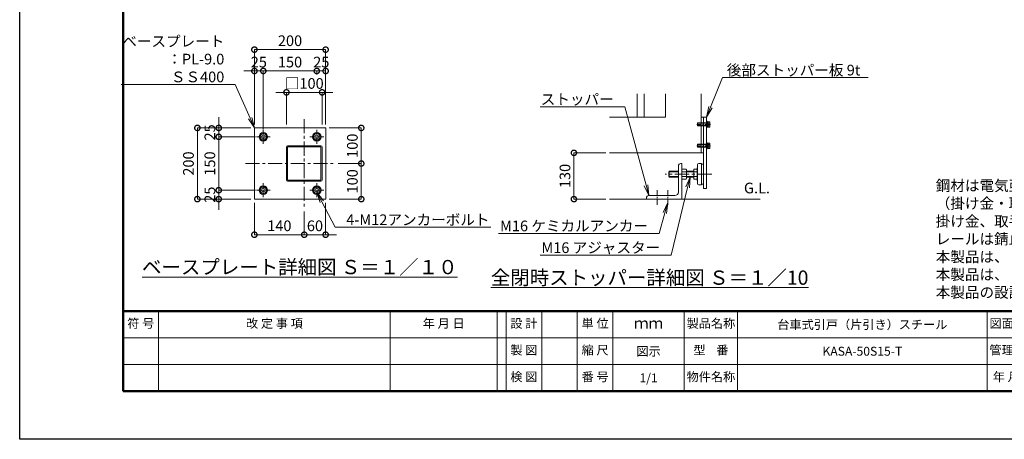
# Model space of a CAD drawing. Extents: x -1195 to 15695, y -596 to 11284.
# Drawn here: x -1195 to 9859, y -596 to 4121 of the extents above; entities that cross this region are included whole.
import ezdxf
from ezdxf import colors
from ezdxf.entities.mleader import LeaderData, LeaderLine
from ezdxf.enums import TextEntityAlignment as Align
from ezdxf.math import Vec2, Vec3

# ---------------------------------------------------------------- set-up
doc = ezdxf.new("R2010")
doc.units = 0
doc.header["$MEASUREMENT"] = 0
doc.header["$PDMODE"] = 1
doc.linetypes.add('CENTER', pattern=[50.8, 31.75, -6.35, 6.35, -6.35])
doc.layers.get('0').update_dxf_attribs({"linetype": 'CONTINUOUS'})
doc.layers.get('DefPoints').update_dxf_attribs({"linetype": 'CONTINUOUS'})
for name, color, linetype, lineweight in [('FRAM3', 1, 'CONTINUOUS', 50), ('ボルト・ナット', 8, 'CONTINUOUS', 9), ('基準線', 6, 'CENTER', 18), ('外形線', 7, 'CONTINUOUS', 18), ('寸法線', 3, 'CONTINUOUS', 18), ('文字', 4, 'CONTINUOUS', 18), ('文字引出', 4, 'CONTINUOUS', 18), ('細線', 8, 'CONTINUOUS', 5)]:
    doc.layers.add(name, color=color, linetype=linetype, lineweight=lineweight)
doc.layers.add('文字注記', color=4, linetype='CONTINUOUS')
doc.styles.get("Standard").update_dxf_attribs({"font": 'TXT.SHX', "bigfont": 'bigfont.shx'})
doc.dimstyles.new('40 -10 ベース', dxfattribs={"dimscale": 40, "dimtxt": 3, "dimasz": 3, "dimexe": 0, "dimexo": 1, "dimgap": 1, "dimtad": 3, "dimdec": 1, "dimlfac": 0.25, "dimdsep": 46, "dimtxsty": 'Standard', "dimblk": 'DOTSMALL', "dimcen": 0, "dimclrd": 256, "dimclre": 256, "dimclrt": 7, "dimadec": 3, "dimazin": 2, "dimtfac": 1, "dimtdec": 1, "dimtix": 1, "dimtmove": 2, "dimatfit": 2, "dimldrblk": 'OPEN', "dimfxl": 0, "dimtolj": 1, "dimlwd": -1, "dimlwe": -1, "dimarcsym": 0})

# ---------------------------------------------------------------- blocks, each defined once
blk = doc.blocks.new('_DotSmall')
at = {"layer": '寸法線', "color": 0, "const_width": 0.5}
blk.add_lwpolyline([(-0.0625, 0, 1), (0.0625, 0, 1)], format="xyb", close=True, dxfattribs=at)
blk = doc.blocks.new('*D49')
at = {"layer": 'DefPoints', "color": 0}
for p in [(1040, 2804), (1492, 2804), (1492, 2204)]:
    blk.add_point(p, dxfattribs=at)
at = {"layer": '寸法線'}
for p, q in [((1452, 2804), (1040, 2804)), ((1040, 2204), (1040, 2804)), ((1452, 2204), (1040, 2204))]:
    blk.add_line(p, q, dxfattribs=at)
at = {"layer": '寸法線', "xscale": 120, "yscale": 120, "zscale": 120}
for p, rotation in [((1040, 2804), 90), ((1040, 2204), 270)]:
    blk.add_blockref('_DotSmall', p, dxfattribs=dict(at, rotation=rotation))
at = {"layer": '寸法線', "color": 7, "insert": (940, 2504), "char_height": 120, "attachment_point": 5, "rotation": 90}
blk.add_mtext('\\A1;150', dxfattribs=at)
blk = doc.blocks.new('_OPEN')
at = {"color": 0, "linetype": 'ByBlock'}
for p, q in [((-1, 0.167), (0, 0)), ((0, 0), (-1, -0.167)), ((0, 0), (-1, 0))]:
    blk.add_line(p, q, dxfattribs=at)
blk = doc.blocks.new('*D50')
at = {"layer": 'DefPoints', "color": 0}
for p in [(1040, 2904), (1440, 2904), (1452, 2804)]:
    blk.add_point(p, dxfattribs=at)
at = {"layer": '寸法線'}
for p, q in [((1040, 2904), (1040, 3024)), ((1400, 2904), (1040, 2904)), ((1040, 2804), (1040, 2904)), ((1412, 2804), (1040, 2804)), ((1040, 2804), (1040, 2684))]:
    blk.add_line(p, q, dxfattribs=at)
at = {"layer": '寸法線', "xscale": 120, "yscale": 120, "zscale": 120}
for p, rotation in [((1040, 2904), 270), ((1040, 2804), 90)]:
    blk.add_blockref('_DotSmall', p, dxfattribs=dict(at, rotation=rotation))
at = {"layer": '寸法線', "color": 7, "insert": (940, 2854), "char_height": 120, "attachment_point": 5, "rotation": 90}
blk.add_mtext('\\A1;25', dxfattribs=at)
blk = doc.blocks.new('*D51')
at = {"layer": 'DefPoints', "color": 0}
for p in [(1040, 2104), (1440, 2104), (1452, 2204)]:
    blk.add_point(p, dxfattribs=at)
at = {"layer": '寸法線'}
for p, q in [((1040, 2204), (1040, 2324)), ((1412, 2204), (1040, 2204)), ((1040, 2204), (1040, 2104)), ((1400, 2104), (1040, 2104)), ((1040, 2104), (1040, 1984))]:
    blk.add_line(p, q, dxfattribs=at)
at = {"layer": '寸法線', "xscale": 120, "yscale": 120, "zscale": 120}
for p, rotation in [((1040, 2204), 270), ((1040, 2104), 90)]:
    blk.add_blockref('_DotSmall', p, dxfattribs=dict(at, rotation=rotation))
at = {"layer": '寸法線', "color": 7, "insert": (940, 2154), "char_height": 120, "attachment_point": 5, "rotation": 90}
blk.add_mtext('\\A1;25', dxfattribs=at)
blk = doc.blocks.new('*D52')
at = {"layer": 'DefPoints', "color": 0}
for p in [(2200, 3304), (1800, 2904), (2200, 2904)]:
    blk.add_point(p, dxfattribs=at)
at = {"layer": '寸法線'}
for p, q in [((1800, 3304), (1680, 3304)), ((1800, 2944), (1800, 3304)), ((1800, 3304), (2200, 3304)), ((2200, 2944), (2200, 3304)), ((2200, 3304), (2320, 3304))]:
    blk.add_line(p, q, dxfattribs=at)
at = {"layer": '寸法線', "xscale": 120, "yscale": 120, "zscale": 120}
blk.add_blockref('_DotSmall', (1800, 3304), dxfattribs=at)
at = {"layer": '寸法線', "xscale": 120, "yscale": 120, "zscale": 120, "rotation": 180}
blk.add_blockref('_DotSmall', (2200, 3304), dxfattribs=at)
at = {"layer": '寸法線', "color": 7, "insert": (2000, 3404), "char_height": 120, "attachment_point": 5}
blk.add_mtext('\\A1;□100', dxfattribs=at)
blk = doc.blocks.new('*D53')
at = {"layer": 'DefPoints', "color": 0}
for p in [(2240, 3544), (2140, 3464), (2240, 2904)]:
    blk.add_point(p, dxfattribs=at)
at = {"layer": '寸法線'}
for p, q in [((2140, 3504), (2140, 3544)), ((2140, 3544), (2240, 3544)), ((2240, 2944), (2240, 3544))]:
    blk.add_line(p, q, dxfattribs=at)
at = {"layer": '寸法線', "xscale": 120, "yscale": 120, "zscale": 120, "rotation": 180}
blk.add_blockref('_DotSmall', (2140, 3544), dxfattribs=at)
at = {"layer": '寸法線', "xscale": 120, "yscale": 120, "zscale": 120}
blk.add_blockref('_DotSmall', (2240, 3544), dxfattribs=at)
at = {"layer": '寸法線', "color": 7, "insert": (2191, 3644), "char_height": 120, "attachment_point": 5}
blk.add_mtext('\\A1;25', dxfattribs=at)
blk = doc.blocks.new('*D54')
at = {"layer": 'DefPoints', "color": 0}
for p in [(2340, 2504), (2640, 2504), (2240, 2104)]:
    blk.add_point(p, dxfattribs=at)
at = {"layer": '寸法線'}
for p, q in [((2380, 2504), (2640, 2504)), ((2640, 2104), (2640, 2504)), ((2280, 2104), (2640, 2104))]:
    blk.add_line(p, q, dxfattribs=at)
at = {"layer": '寸法線', "xscale": 120, "yscale": 120, "zscale": 120}
for p, rotation in [((2640, 2504), 90), ((2640, 2104), 270)]:
    blk.add_blockref('_DotSmall', p, dxfattribs=dict(at, rotation=rotation))
at = {"layer": '寸法線', "color": 7, "insert": (2540, 2304), "char_height": 120, "attachment_point": 5, "rotation": 90}
blk.add_mtext('\\A1;100', dxfattribs=at)
blk = doc.blocks.new('*D55')
at = {"layer": 'DefPoints', "color": 0}
for p in [(2240, 2904), (2640, 2904), (2340, 2504)]:
    blk.add_point(p, dxfattribs=at)
at = {"layer": '寸法線'}
for p, q in [((2280, 2904), (2640, 2904)), ((2640, 2504), (2640, 2904)), ((2380, 2504), (2640, 2504))]:
    blk.add_line(p, q, dxfattribs=at)
at = {"layer": '寸法線', "xscale": 120, "yscale": 120, "zscale": 120}
for p, rotation in [((2640, 2904), 90), ((2640, 2504), 270)]:
    blk.add_blockref('_DotSmall', p, dxfattribs=dict(at, rotation=rotation))
at = {"layer": '寸法線', "color": 7, "insert": (2540, 2704), "char_height": 120, "attachment_point": 5, "rotation": 90}
blk.add_mtext('\\A1;100', dxfattribs=at)
blk = doc.blocks.new('*D56')
at = {"layer": 'DefPoints', "color": 0}
for p in [(2240, 2104), (2000, 2004), (2240, 1704)]:
    blk.add_point(p, dxfattribs=at)
at = {"layer": '寸法線'}
for p, q in [((2240, 2064), (2240, 1704)), ((2000, 1964), (2000, 1704)), ((2000, 1704), (1880, 1704)), ((2000, 1704), (2240, 1704)), ((2240, 1704), (2360, 1704))]:
    blk.add_line(p, q, dxfattribs=at)
at = {"layer": '寸法線', "xscale": 120, "yscale": 120, "zscale": 120}
blk.add_blockref('_DotSmall', (2000, 1704), dxfattribs=at)
at = {"layer": '寸法線', "xscale": 120, "yscale": 120, "zscale": 120, "rotation": 180}
blk.add_blockref('_DotSmall', (2240, 1704), dxfattribs=at)
at = {"layer": '寸法線', "color": 7, "insert": (2120, 1804), "char_height": 120, "attachment_point": 5}
blk.add_mtext('\\A1;60', dxfattribs=at)
blk = doc.blocks.new('*D57')
at = {"layer": 'DefPoints', "color": 0}
for p in [(1440, 2104), (2000, 2004), (2000, 1704)]:
    blk.add_point(p, dxfattribs=at)
at = {"layer": '寸法線'}
for p, q in [((1440, 2064), (1440, 1704)), ((2000, 1964), (2000, 1704)), ((1440, 1704), (2000, 1704))]:
    blk.add_line(p, q, dxfattribs=at)
at = {"layer": '寸法線', "xscale": 120, "yscale": 120, "zscale": 120, "rotation": 180}
blk.add_blockref('_DotSmall', (1440, 1704), dxfattribs=at)
at = {"layer": '寸法線', "xscale": 120, "yscale": 120, "zscale": 120}
blk.add_blockref('_DotSmall', (2000, 1704), dxfattribs=at)
at = {"layer": '寸法線', "color": 7, "insert": (1720, 1804), "char_height": 120, "attachment_point": 5}
blk.add_mtext('\\A1;140', dxfattribs=at)
blk = doc.blocks.new('*D58')
at = {"layer": 'DefPoints', "color": 0}
for p in [(1440, 3544), (1440, 2904), (1540, 2849)]:
    blk.add_point(p, dxfattribs=at)
at = {"layer": '寸法線'}
for p, q in [((1440, 3544), (1320, 3544)), ((1440, 2944), (1440, 3544)), ((1540, 3544), (1440, 3544)), ((1540, 2889), (1540, 3544)), ((1540, 3544), (1660, 3544))]:
    blk.add_line(p, q, dxfattribs=at)
at = {"layer": '寸法線', "xscale": 120, "yscale": 120, "zscale": 120}
blk.add_blockref('_DotSmall', (1440, 3544), dxfattribs=at)
at = {"layer": '寸法線', "xscale": 120, "yscale": 120, "zscale": 120, "rotation": 180}
blk.add_blockref('_DotSmall', (1540, 3544), dxfattribs=at)
at = {"layer": '寸法線', "color": 7, "insert": (1490, 3644), "char_height": 120, "attachment_point": 5}
blk.add_mtext('\\A1;25', dxfattribs=at)
blk = doc.blocks.new('*D59')
at = {"layer": 'DefPoints', "color": 0}
for p in [(2140, 3544), (2140, 3504), (1540, 2889)]:
    blk.add_point(p, dxfattribs=at)
at = {"layer": '寸法線'}
for p, q in [((1540, 2929), (1540, 3544)), ((1540, 3544), (2140, 3544))]:
    blk.add_line(p, q, dxfattribs=at)
at = {"layer": '寸法線', "xscale": 120, "yscale": 120, "zscale": 120, "rotation": 180}
blk.add_blockref('_DotSmall', (1540, 3544), dxfattribs=at)
at = {"layer": '寸法線', "xscale": 120, "yscale": 120, "zscale": 120}
blk.add_blockref('_DotSmall', (2140, 3544), dxfattribs=at)
at = {"layer": '寸法線', "color": 7, "insert": (1840, 3644), "char_height": 120, "attachment_point": 5}
blk.add_mtext('\\A1;150', dxfattribs=at)
blk = doc.blocks.new('*D60')
at = {"layer": 'DefPoints', "color": 0}
for p in [(2240, 3784), (1440, 2944), (2240, 2944)]:
    blk.add_point(p, dxfattribs=at)
at = {"layer": '寸法線'}
for p, q in [((1440, 2984), (1440, 3784)), ((1440, 3784), (2240, 3784)), ((2240, 2984), (2240, 3784))]:
    blk.add_line(p, q, dxfattribs=at)
at = {"layer": '寸法線', "xscale": 120, "yscale": 120, "zscale": 120, "rotation": 180}
blk.add_blockref('_DotSmall', (1440, 3784), dxfattribs=at)
at = {"layer": '寸法線', "xscale": 120, "yscale": 120, "zscale": 120}
blk.add_blockref('_DotSmall', (2240, 3784), dxfattribs=at)
at = {"layer": '寸法線', "color": 7, "insert": (1840, 3884), "char_height": 120, "attachment_point": 5}
blk.add_mtext('\\A1;200', dxfattribs=at)
blk = doc.blocks.new('*D61')
at = {"layer": 'DefPoints', "color": 0}
for p in [(5027, 2624), (5427, 2624), (5427, 2104)]:
    blk.add_point(p, dxfattribs=at)
at = {"layer": '寸法線'}
for p, q in [((5387, 2624), (5027, 2624)), ((5027, 2104), (5027, 2624)), ((5387, 2104), (5027, 2104))]:
    blk.add_line(p, q, dxfattribs=at)
at = {"layer": '寸法線', "xscale": 120, "yscale": 120, "zscale": 120}
for p, rotation in [((5027, 2624), 90), ((5027, 2104), 270)]:
    blk.add_blockref('_DotSmall', p, dxfattribs=dict(at, rotation=rotation))
at = {"layer": '寸法線', "color": 7, "insert": (4927, 2364), "char_height": 120, "attachment_point": 5, "rotation": 90}
blk.add_mtext('\\A1;130', dxfattribs=at)
blk = doc.blocks.new('快工房表題欄1')
at = {"layer": 'FRAM3'}
for p, q in [((0, 22.5), (-377.5, 22.5)), ((-377.5, 22.5), (-377.5, 0)), ((0, 0), (-377.5, 0))]:
    blk.add_line(p, q, dxfattribs=at)
at = {"layer": '外形線'}
for p, q in [((-272.5, 22.5), (-272.5, 0)), ((-270, 22.5), (-270, 0)), ((-250, 22.5), (-250, 0)), ((-220, 22.5), (-220, 0)), ((-135, 22.5), (-135, 0)), ((0, 15), (-377.5, 15)), ((-75, 7.5), (-377.5, 7.5))]:
    blk.add_line(p, q, dxfattribs=at)
at = {"layer": '細線'}
for p, q in [((-367.5, 22.5), (-367.5, 0)), ((-302.5, 22.5), (-302.5, 0)), ((-260, 22.5), (-260, 0)), ((-240, 22.5), (-240, 0)), ((-205, 22.5), (-205, 0))]:
    blk.add_line(p, q, dxfattribs=at)
at = {"layer": '文字', "attachment_point": 5}
for s, insert, char_height, width in [('符 号', (-372.5, 18.75), 2.5, 10), ('改 定 事 項', (-335, 18.75), 2.5, 65), ('年 月 日', (-287.5, 18.75), 2.5, 30), ('設 計', (-265, 18.75), 2.5, 10), ('単 位', (-245, 18.75), 2.5, 10), ('ｍｍ', (-230, 18.75), 3, 20), ('製品名称', (-212.5, 18.75), 2.5, 15), ('図面番号', (-127.5, 18.75), 2.5, 15), ('製 図', (-265, 11.25), 2.5, 10), ('縮 尺', (-245, 11.25), 2.5, 10), ('型    番', (-212.5, 11.25), 2.5, 15), ('管理番号', (-127.5, 11.25), 2.5, 15), ('検 図', (-265, 3.75), 2.5, 10), ('番 号', (-245, 3.75), 2.5, 10), ('物件名称', (-212.5, 3.75), 2.5, 15), ('年 月 日', (-127.5, 3.75), 2.5, 15)]:
    blk.add_mtext(s, dxfattribs=dict(at, insert=insert, char_height=char_height, width=width))
at = {"layer": '文字'}
for tag, p in [('設計', (-255, 18.75)), ('製品名称', (-170, 18.75)), ('図面番号', (-97.5, 18.75)), ('JOB', (-40, 18.75)), ('A*', (-5, 18.75)), ('符号１', (-372.5, 11.25)), ('改定事項１', (-335, 11.25)), ('改定年月日１', (-287.5, 11.25)), ('製図', (-255, 11.25)), ('縮尺', (-230, 11.25)), ('型番', (-170, 11.25)), ('管理番号', (-97.5, 11.25)), ('符号２', (-372.5, 3.75)), ('改定事項２', (-335, 3.75)), ('改定年月日２', (-287.5, 3.75)), ('検図', (-255, 3.75)), ('番号', (-230, 3.75)), ('物件名称', (-170, 3.75)), ('年月日', (-97.5, 3.75))]:
    blk.add_attdef(tag, text='', height=2.5, dxfattribs=at).set_placement(p, align=Align.MIDDLE_CENTER)
blk = doc.blocks.new('*D73')
at = {"layer": 'DefPoints', "color": 0}
for p in [(1400, 2904), (800, 2104), (1400, 2104)]:
    blk.add_point(p, dxfattribs=at)
at = {"layer": '寸法線'}
for p, q in [((1360, 2904), (800, 2904)), ((800, 2904), (800, 2104)), ((1360, 2104), (800, 2104))]:
    blk.add_line(p, q, dxfattribs=at)
at = {"layer": '寸法線', "xscale": 120, "yscale": 120, "zscale": 120}
for p, rotation in [((800, 2904), 90), ((800, 2104), 270)]:
    blk.add_blockref('_DotSmall', p, dxfattribs=dict(at, rotation=rotation))
at = {"layer": '寸法線', "color": 7, "insert": (700, 2504), "char_height": 120, "attachment_point": 5, "rotation": 90}
blk.add_mtext('\\A1;200', dxfattribs=at)

msp = doc.modelspace()

# ---------------------------------------------------------------- linework, layer by layer
at = {"layer": 'DefPoints'}
msp.add_lwpolyline([(-1194.71, 11284.4), (15605.29, 11284.4), (15605.29, -595.6), (-1194.71, -595.6)], close=True, dxfattribs=at)
at = {"layer": 'FRAM3', "color": 1, "linetype": 'Continuous'}
msp.add_lwpolyline([(-34.71, -55.6), (-34.71, 10744.4), (15065.29, 10744.4), (15065.29, -55.6)], close=True, dxfattribs=at)
at = {"layer": 'ボルト・ナット'}
for p, q in [((6415.61, 2960.4, -2.77), (6413.11, 2957.9, -2.77)), ((6516.29, 2957.9, -2.77), (6413.11, 2957.9, -2.77)), ((6413.11, 2930.9, -2.77), (6413.11, 2957.9, -2.77)), ((6415.61, 2928.4, -2.77), (6413.11, 2930.9, -2.77)), ((6516.29, 2930.9, -2.77), (6413.11, 2930.9, -2.77)), ((6415.61, 2928.4, -2.77), (6415.61, 2960.4, -2.77)), ((6516.29, 2960.4, -2.77), (6415.61, 2960.4, -2.77)), ((6516.29, 2928.4, -2.77), (6415.61, 2928.4, -2.77)), ((6522.69, 2978.4, -2.77), (6516.29, 2978.4, -2.77)), ((6522.69, 2910.4, -2.77), (6516.29, 2910.4, -2.77)), ((6522.69, 2978.4, -2.77), (6522.69, 2910.4, -2.77)), ((6522.69, 2963.3, -2.77), (6523.11, 2973.17, -2.77)), ((6522.69, 2963.3, -2.77), (6522.69, 2944.4, -2.77)), ((6533.11, 2946.05, -2.77), (6522.69, 2947.7, -2.77)), ((6522.69, 2925.5, -2.77), (6522.69, 2944.4, -2.77)), ((6533.11, 2942.75, -2.77), (6522.69, 2944.4, -2.77)), ((6522.69, 2925.5, -2.77), (6523.11, 2915.63, -2.77)), ((6523.11, 2973.17, -2.77), (6523.94, 2974, -2.77)), ((6523.11, 2915.63, -2.77), (6523.94, 2914.8, -2.77)), ((6523.94, 2974, -2.77), (6527.9, 2974, -2.77)), ((6523.94, 2974, -2.77), (6523.94, 2947.5, -2.77)), ((6523.94, 2914.8, -2.77), (6523.94, 2944.2, -2.77)), ((6523.94, 2914.8, -2.77), (6527.9, 2914.8, -2.77)), ((6527.9, 2974, -2.77), (6531.85, 2974, -2.77)), ((6527.9, 2914.8, -2.77), (6531.85, 2914.8, -2.77)), ((6531.85, 2974, -2.77), (6532.69, 2973.17, -2.77)), ((6531.85, 2974, -2.77), (6531.85, 2946.25, -2.77)), ((6531.85, 2914.8, -2.77), (6531.85, 2942.95, -2.77)), ((6531.85, 2914.8, -2.77), (6532.69, 2915.63, -2.77)), ((6532.69, 2973.17, -2.77), (6533.11, 2963.3, -2.77)), ((6532.69, 2915.63, -2.77), (6533.11, 2925.5, -2.77)), ((6551.99, 2974.42, -2.77), (6533.11, 2974.42, -2.77)), ((6533.11, 2974.42, -2.77), (6533.11, 2944.4, -2.77)), ((6533.11, 2963.3, -2.77), (6533.11, 2944.4, -2.77)), ((6533.11, 2959.41, -2.77), (6551.99, 2959.41, -2.77)), ((6533.11, 2914.38, -2.77), (6533.11, 2944.4, -2.77)), ((6533.11, 2925.5, -2.77), (6533.11, 2944.4, -2.77)), ((6533.11, 2929.39, -2.77), (6551.99, 2929.39, -2.77)), ((6551.99, 2914.38, -2.77), (6533.11, 2914.38, -2.77)), ((6554.31, 2970.4, -2.77), (6551.99, 2974.42, -2.77)), ((6554.31, 2918.4, -2.77), (6551.99, 2914.38, -2.77)), ((6554.31, 2944.4, -2.77), (6554.31, 2970.4, -2.77)), ((6554.31, 2944.4, -2.77), (6554.31, 2918.4, -2.77)), ((1540.29, 2845.96), (1504.29, 2825.18)), ((1504.29, 2825.18), (1504.29, 2783.61)), ((1504.29, 2783.61), (1540.29, 2762.83)), ((1576.29, 2825.18), (1540.29, 2845.96)), ((1540.29, 2762.83), (1576.29, 2783.61)), ((1576.29, 2783.61), (1576.29, 2825.18)), ((2140.29, 2845.96), (2104.29, 2825.18)), ((2104.29, 2825.18), (2104.29, 2783.61)), ((2104.29, 2783.61), (2140.29, 2762.83)), ((2176.29, 2825.18), (2140.29, 2845.96)), ((2140.29, 2762.83), (2176.29, 2783.61)), ((2176.29, 2783.61), (2176.29, 2825.18)), ((6415.61, 2720.4), (6413.11, 2717.9)), ((6516.29, 2717.9), (6413.11, 2717.9)), ((6413.11, 2690.9), (6413.11, 2717.9)), ((6415.61, 2688.4), (6413.11, 2690.9)), ((6516.29, 2690.9), (6413.11, 2690.9)), ((6415.61, 2688.4), (6415.61, 2720.4)), ((6516.29, 2720.4), (6415.61, 2720.4)), ((6516.29, 2688.4), (6415.61, 2688.4)), ((6522.69, 2738.4), (6516.29, 2738.4)), ((6522.69, 2670.4), (6516.29, 2670.4)), ((6522.69, 2738.4), (6522.69, 2670.4)), ((6522.69, 2723.3), (6523.11, 2733.17)), ((6522.69, 2723.3), (6522.69, 2704.4)), ((6533.11, 2706.05), (6522.69, 2707.7)), ((6522.69, 2685.5), (6522.69, 2704.4)), ((6533.11, 2702.75), (6522.69, 2704.4)), ((6522.69, 2685.5), (6523.11, 2675.63)), ((6523.11, 2733.17), (6523.94, 2734)), ((6523.11, 2675.63), (6523.94, 2674.8)), ((6523.94, 2734), (6527.9, 2734)), ((6523.94, 2734), (6523.94, 2707.5)), ((6523.94, 2674.8), (6523.94, 2704.2)), ((6523.94, 2674.8), (6527.9, 2674.8)), ((6527.9, 2734), (6531.85, 2734)), ((6527.9, 2674.8), (6531.85, 2674.8)), ((6531.85, 2734), (6532.69, 2733.17)), ((6531.85, 2734), (6531.85, 2706.25)), ((6531.85, 2674.8), (6531.85, 2702.95)), ((6531.85, 2674.8), (6532.69, 2675.63)), ((6532.69, 2733.17), (6533.11, 2723.3)), ((6532.69, 2675.63), (6533.11, 2685.5)), ((6551.99, 2734.42), (6533.11, 2734.42)), ((6533.11, 2734.42), (6533.11, 2704.4)), ((6533.11, 2723.3), (6533.11, 2704.4)), ((6533.11, 2719.41), (6551.99, 2719.41)), ((6533.11, 2674.38), (6533.11, 2704.4)), ((6533.11, 2685.5), (6533.11, 2704.4)), ((6533.11, 2689.39), (6551.99, 2689.39)), ((6551.99, 2674.38), (6533.11, 2674.38)), ((6554.31, 2730.4), (6551.99, 2734.42)), ((6554.31, 2678.4), (6551.99, 2674.38)), ((6554.31, 2704.4), (6554.31, 2730.4)), ((6554.31, 2704.4), (6554.31, 2678.4)), ((6240.29, 2439.84), (6287.99, 2439.84)), ((6287.99, 2439.84), (6292.29, 2432.4)), ((6292.29, 2336.4), (6292.29, 2432.4)), ((6372.29, 2440), (6372.29, 2328.8)), ((6406.69, 2440), (6372.29, 2440)), ((6409.79, 2434.62), (6406.69, 2440)), ((6096.62, 2416.4), (6092.29, 2412.07)), ((6092.29, 2412.07), (6092.29, 2356.73)), ((6200.29, 2412.07), (6092.29, 2412.07)), ((6092.29, 2356.73), (6096.62, 2352.4)), ((6200.29, 2356.73), (6092.29, 2356.73)), ((6096.62, 2416.4), (6096.62, 2352.4)), ((6200.29, 2416.4), (6096.62, 2416.4)), ((6096.62, 2352.4), (6200.29, 2352.4)), ((6240.29, 2412.12), (6287.99, 2412.12)), ((6240.29, 2356.68), (6287.99, 2356.68)), ((6240.29, 2328.96), (6287.99, 2328.96)), ((6287.99, 2328.96), (6292.29, 2336.4)), ((6372.29, 2416.4), (6292.29, 2416.4)), ((6372.29, 2412.07), (6292.29, 2412.07)), ((6372.29, 2356.73), (6292.29, 2356.73)), ((6292.29, 2352.4), (6372.29, 2352.4)), ((6406.69, 2412), (6372.29, 2412)), ((6406.69, 2356.8), (6372.29, 2356.8)), ((6372.29, 2328.8), (6406.69, 2328.8)), ((6406.69, 2328.8), (6409.79, 2334.17)), ((1540.29, 2245.96), (1504.29, 2225.18)), ((1504.29, 2225.18), (1504.29, 2183.61)), ((1576.29, 2225.18), (1540.29, 2245.96)), ((1576.29, 2183.61), (1576.29, 2225.18)), ((2140.29, 2245.96), (2104.29, 2225.18)), ((2104.29, 2225.18), (2104.29, 2183.61)), ((2176.29, 2225.18), (2140.29, 2245.96)), ((2176.29, 2183.61), (2176.29, 2225.18)), ((1504.29, 2183.61), (1540.29, 2162.83)), ((1540.29, 2162.83), (1576.29, 2183.61)), ((2104.29, 2183.61), (2140.29, 2162.83)), ((2140.29, 2162.83), (2176.29, 2183.61))]:
    msp.add_line(p, q, dxfattribs=at)
for centre, radius in [((1540.29, 2804.4), 48), ((1540.29, 2804.4), 36), ((1540.29, 2804.4), 20.21), ((2140.29, 2804.4), 48), ((2140.29, 2804.4), 36), ((1540.29, 2204.4), 48), ((1540.29, 2204.4), 36), ((1540.29, 2204.4), 20.21), ((2140.29, 2204.4), 48), ((2140.29, 2204.4), 36), ((2140.29, 2204.4), 20.21)]:
    msp.add_circle(centre, radius, dxfattribs=at)
at = {"layer": 'ボルト・ナット', "ltscale": 2}
msp.add_circle((2140.29, 2804.4), 20.21, dxfattribs=at)
at = {"layer": 'ボルト・ナット'}
for centre, radius, start, end in [((6267.78, 2425.98), 24.51, 325.561531, 25.561531), ((6393.67, 2425.31), 18.62, 314.367191, 29.999996), ((6200.7, 2384.4), 91.59, 342.383031, 17.616969), ((6267.78, 2342.82), 24.51, 325.561531, 34.438469), ((6341.47, 2384.4), 70.81, 337.060939, 22.939061), ((6393.67, 2343.48), 18.62, 330.000004, 45.632809)]:
    msp.add_arc(centre, radius, start, end, dxfattribs=at)
for centre in [(6541.02, 2966.92, -2.77), (6541.02, 2921.88, -2.77), (6541.02, 2726.92), (6541.02, 2681.88)]:
    msp.add_ellipse(centre, major_axis=(9.4, 9.4), ratio=1, start_param=4.89767078, end_param=6.09790351, dxfattribs=at)
at = {"layer": 'ボルト・ナット', "extrusion": (0, 0, -1)}
for centre in [(6504.63, 2944.4, -2.77), (6504.63, 2704.4)]:
    msp.add_ellipse(centre, major_axis=(35.13, 35.13), ratio=1, start_param=0.47843151, end_param=1.09236481, dxfattribs=at)
at = {"layer": '基準線', "ltscale": 5}
for p, q in [((2000.29, 3004.4), (2000.29, 2004.4)), ((1340.29, 2504.4), (2340.29, 2504.4)), ((6573.74, 2384.4), (6050.41, 2384.4))]:
    msp.add_line(p, q, dxfattribs=at)
at = {"layer": '基準線', "ltscale": 2}
for p, q in [((1540.29, 2882.4), (1540.29, 2726.4)), ((2140.29, 2882.4), (2140.29, 2726.4)), ((6559.96, 2944.4, -2.77), (6407.46, 2944.4, -2.77)), ((1462.29, 2804.4), (1618.29, 2804.4)), ((2062.29, 2804.4), (2218.29, 2804.4)), ((6559.96, 2704.4), (6407.46, 2704.4)), ((1540.29, 2282.4), (1540.29, 2126.4)), ((2140.29, 2282.4), (2140.29, 2126.4)), ((1462.29, 2204.4), (1618.29, 2204.4)), ((2062.29, 2204.4), (2218.29, 2204.4)), ((5960.29, 2039.36), (5960.29, 2203.26)), ((6080.29, 2039.36), (6080.29, 2203.26))]:
    msp.add_line(p, q, dxfattribs=at)
at = {"layer": '外形線'}
for p, q in [((5736.28, 3024.4), (5736.28, 3285.64)), ((5816.28, 3024.4), (5816.28, 3285.64)), ((6056.29, 3024.4), (6056.29, 3285.64)), ((6456.29, 2624.4), (6456.29, 3285.64)), ((6056.29, 3024.4), (5427.25, 3024.4)), ((6456.29, 3024.4), (6516.29, 3024.4)), ((6480.29, 2224.4), (6480.29, 3024.4)), ((6516.29, 3024.4), (6516.29, 2224.4)), ((1440.29, 2904.4), (1440.29, 2104.4)), ((1440.29, 2904.4), (2240.29, 2904.4)), ((2240.29, 2904.4), (2240.29, 2104.4)), ((1800.29, 2691.6), (1800.29, 2317.2)), ((1813.09, 2704.4), (2187.49, 2704.4)), ((1813.09, 2691.6), (1813.09, 2317.2)), ((1813.09, 2691.6), (2187.49, 2691.6)), ((2187.49, 2691.6), (2187.49, 2317.2)), ((2200.29, 2691.6), (2200.29, 2317.2)), ((5427.25, 2624.4), (6456.29, 2624.4)), ((6456.29, 2624.4), (6480.29, 2624.4)), ((6240.29, 2104.4), (6240.29, 2504.4)), ((6416.29, 2456.4), (6412.29, 2456.4)), ((6412.29, 2456.4), (6412.29, 2312.4)), ((6416.29, 2276.4), (6416.29, 2492.4)), ((6428.29, 2504.4), (6460.29, 2504.4)), ((6460.29, 2504.4), (6460.29, 2264.4)), ((6460.29, 2496.4), (6480.29, 2496.4)), ((2187.49, 2317.2), (1813.09, 2317.2)), ((2187.49, 2304.4), (1813.09, 2304.4)), ((6412.29, 2312.4), (6416.29, 2312.4)), ((6428.29, 2264.4), (6460.29, 2264.4)), ((6460.29, 2272.4), (6480.29, 2272.4)), ((6516.29, 2224.4), (6480.29, 2224.4)), ((2240.29, 2104.4), (1440.29, 2104.4)), ((5427.25, 2104.4), (5856.3, 2104.4)), ((5840.29, 2104.4), (6240.29, 2104.4)), ((5856.3, 2104.4), (7117.1, 2104.4))]:
    msp.add_line(p, q, dxfattribs=at)
at = {"layer": '外形線', "extrusion": (-1, 2.91038e-13, 0)}
for points, elevation in [([(-2476.4, 0), (-2184.4, 0)], -6200.29), ([(-2116.4, 0), (-2104.4, 0)], -5840.29)]:
    msp.add_lwpolyline(points, dxfattribs=dict(at, elevation=elevation))
at = {"layer": '外形線', "extrusion": (2.91038e-13, 1, 0)}
for points, elevation in [([(-6240.29, 0), (-6228.29, 0)], 2504.4), ([(-6160.29, 0), (-5868.29, 0)], 2144.4)]:
    msp.add_lwpolyline(points, dxfattribs=dict(at, elevation=elevation))
at = {"layer": '外形線'}
for centre, radius, start, end in [((1813.09, 2691.6), 12.8, 90, 180), ((2187.49, 2691.6), 12.8, 0, 90), ((6228.29, 2476.4), 28, 90, 180), ((6428.29, 2492.4), 12, 90, 180), ((1813.09, 2317.2), 12.8, 180, 270), ((2187.49, 2317.2), 12.8, 270, 0), ((6428.29, 2276.4), 12, 180, 270), ((5868.29, 2116.4), 28, 90, 180), ((6160.29, 2184.4), 40, 270, 0)]:
    msp.add_arc(centre, radius, start, end, dxfattribs=at)

# ---------------------------------------------------------------- block references
ref = msp.add_blockref('快工房表題欄1', (15065.29, -55.6), dxfattribs=dict(at, xscale=40, yscale=40, zscale=40))
ref.add_attrib('製品名称', '台車式引戸（片引き）スチール', dxfattribs={"layer": '文字', "height": 100}).set_placement((8265.29, 694.4), align=Align.MIDDLE_CENTER)
ref.add_attrib('型番', 'KASA-50S15-T', dxfattribs={"layer": '文字', "height": 100}).set_placement((8265.29, 394.4), align=Align.MIDDLE_CENTER)
ref.add_attrib('縮尺', '図示', dxfattribs={"layer": '文字', "height": 100}).set_placement((5865.29, 394.4), align=Align.MIDDLE_CENTER)
ref.add_attrib('番号', '1/1', dxfattribs={"layer": '文字', "height": 100}).set_placement((5865.29, 94.4), align=Align.MIDDLE_CENTER)

# ---------------------------------------------------------------- texts
at = {"layer": '文字', "char_height": 160, "attachment_point": 5}
for s, insert in [('{\\Lベースプレート詳細図 Ｓ＝１／１０}', (1949.62, 1340.29)), ('{\\L全閉時ストッパー詳細図 Ｓ＝１／10}', (5877.19, 1221.66))]:
    msp.add_mtext(s, dxfattribs=dict(at, insert=insert))
at = {"layer": '文字注記', "char_height": 120, "attachment_point": 7}
for s, insert in [('鋼材は電気亜鉛めっき処理の上、見え掛かり部はアクリル樹脂塗料焼付塗装仕上げとする。\\P（掛け金・取手・落とし棒・ボルト類・レールを除く）\\P掛け金、取手は＃400研磨仕上げとする。落し棒は電解研磨仕上げとする。\\Pレールは錆止め塗装仕上げとする。\\P本製品は、（一社）日本公園施設業協会SP・SPL表示認定企業製品です。\\P本製品は、（一社）日本公園施設業協会団体賠償責任保険の加入製品とする。\\P本製品の設計図面の変更、模倣を禁止いたします。', (9089.35, 958.48)), ('G.L.', (6935.84, 2131.39))]:
    msp.add_mtext(s, dxfattribs=dict(at, insert=insert))

# ---------------------------------------------------------------- dimensions: what is measured, and where the dimension line sits
at = {"layer": '寸法線'}
for base, p1, p2, picture, middle in [((2240.29, 3784.4), (1440.29, 2944.4), (2240.29, 2944.4), '*D60', (1840.29, 3884.4)), ((1440.29, 3544.4), (1540.29, 2849.08), (1440.29, 2904.4), '*D58', (1490.29, 3644.4)), ((2140.29, 3544.4), (1540.29, 2889.08), (2140.29, 3504.4), '*D59', (1840.29, 3644.4)), ((2000.29, 1704.4), (1440.29, 2104.4), (2000.29, 2004.4), '*D57', (1720.29, 1804.4)), ((2240.29, 1704.4), (2000.29, 2004.4), (2240.29, 2104.4), '*D56', (2120.29, 1804.4))]:
    dim = msp.add_linear_dim(base=base, p1=p1, p2=p2, dimstyle='40 -10 ベース', dxfattribs=at)
    dim.commit()
    dim.dimension.update_dxf_attribs({"geometry": picture, "text_midpoint": middle})
dim = msp.add_linear_dim(base=(2240.29, 3544.4), p1=(2140.29, 3464.4), p2=(2240.29, 2904.4), dimstyle='40 -10 ベース', dxfattribs=at)
dim.commit()
dim.dimension.update_dxf_attribs({"geometry": '*D53', "text_midpoint": (2191.1, 3644.4), "dimtype": 160})
dim = msp.add_linear_dim(base=(2200.29, 3304.4), p1=(1800.29, 2904.4), p2=(2200.29, 2904.4), text='□<>', dimstyle='40 -10 ベース', dxfattribs=at)
dim.commit()
dim.dimension.update_dxf_attribs({"geometry": '*D52', "text_midpoint": (2000.29, 3404.4)})
for base, p1, p2, picture, middle in [((1040.29, 2904.4), (1452.29, 2804.4), (1440.29, 2904.4), '*D50', (940.29, 2854.4)), ((800.29, 2104.4), (1400.29, 2904.4), (1400.29, 2104.4), '*D73', (700.29, 2504.4)), ((2640.29, 2904.4), (2340.29, 2504.4), (2240.29, 2904.4), '*D55', (2540.29, 2704.4)), ((1040.29, 2804.4), (1492.29, 2204.4), (1492.29, 2804.4), '*D49', (940.29, 2504.4)), ((5027.25, 2624.4), (5427.25, 2104.4), (5427.25, 2624.4), '*D61', (4927.25, 2364.4)), ((2640.29, 2504.4), (2240.29, 2104.4), (2340.29, 2504.4), '*D54', (2540.29, 2304.4)), ((1040.29, 2104.4), (1452.29, 2204.4), (1440.29, 2104.4), '*D51', (940.29, 2154.4))]:
    dim = msp.add_linear_dim(base=base, p1=p1, p2=p2, angle=90, dimstyle='40 -10 ベース', dxfattribs=at)
    dim.commit()
    dim.dimension.update_dxf_attribs({"geometry": picture, "text_midpoint": middle})

# ---------------------------------------------------------------- leaders
at = {"layer": '文字引出'}
ml = msp.add_multileader_mtext('Standard', dxfattribs=at)
ml.set_content('ベースプレート\\P：PL-9.0\\PＳＳ400', color=7)
ml.set_leader_properties(color=256, linetype='ByLayer', lineweight=-1)
ml.set_arrow_properties(name='OPEN')
ml.build(insert=Vec2(0, 0))
ml.multileader.update_dxf_attribs({"text_left_attachment_type": 5, "text_right_attachment_type": 5, "dogleg_length": 3, "arrow_head_size": 120, "scale": 40})
ctx = ml.context
ctx.base_point, ctx.scale, ctx.char_height, ctx.arrow_head_size, ctx.landing_gap_size, ctx.plane_origin = Vec3(146.83, 3393.57), 40, 120, 120, 3.6, Vec3(1440.29, 2904.4)
ctx.left_attachment, ctx.right_attachment, ctx.text_align_type = 5, 5, 2
notes = []
notes.append((ctx, [(0, (1, 1, 0), (1226.03, 3393.57), (-1, 0), 120, [(0, [(1440.29, 2904.4)], 0, [])])]))
ctx.mtext.insert, ctx.mtext.alignment, ctx.mtext.flow_direction = Vec3(1102.43, 3937.57), 3, 5
ml = msp.add_multileader_mtext('Standard', dxfattribs=at)
ml.set_content('後部ストッパー板 9t', color=7)
ml.set_leader_properties(color=256, linetype='ByLayer', lineweight=-1)
ml.set_arrow_properties(name='OPEN')
ml.build(insert=Vec2(0, 0))
ml.multileader.update_dxf_attribs({"text_left_attachment_type": 5, "text_right_attachment_type": 5, "dogleg_length": 3, "arrow_head_size": 120, "scale": 40})
ctx = ml.context
ctx.base_point, ctx.scale, ctx.char_height, ctx.arrow_head_size, ctx.landing_gap_size, ctx.plane_origin = Vec3(6814.75, 3469.76), 40, 120, 120, 3.6, Vec3(25321.29, 4211.7)
ctx.left_attachment, ctx.right_attachment, ctx.text_align_type = 5, 5, 2
notes.append((ctx, [(1, (1, 1, 0), (6694.75, 3469.76), (1, 0), 120, [(0, [(6516.29, 3024.4)], 0, [])])]))
ctx.mtext.insert, ctx.mtext.alignment, ctx.mtext.flow_direction = Vec3(8242.35, 3613.76), 3, 5
ml = msp.add_multileader_mtext('Standard', dxfattribs=at)
ml.set_content('ストッパー', color=7)
ml.set_leader_properties(color=256, linetype='ByLayer', lineweight=-1)
ml.set_arrow_properties(name='OPEN')
ml.build(insert=Vec2(0, 0))
ml.multileader.update_dxf_attribs({"text_left_attachment_type": 5, "text_right_attachment_type": 5, "dogleg_length": 3, "arrow_head_size": 120, "scale": 40})
ctx = ml.context
ctx.base_point, ctx.scale, ctx.char_height, ctx.arrow_head_size, ctx.landing_gap_size, ctx.plane_origin = Vec3(4798, 3142.21), 40, 120, 120, 3.6, Vec3(23552.76, 3876.7)
ctx.left_attachment, ctx.right_attachment, ctx.text_align_type = 5, 5, 2
notes.append((ctx, [(0, (1, 1, 0), (5597.2, 3142.21), (-1, 0), 120, [(0, [(5868.29, 2144.4)], 0, [])])]))
ctx.mtext.insert, ctx.mtext.alignment, ctx.mtext.flow_direction = Vec3(5473.6, 3286.21), 3, 5
ml = msp.add_multileader_mtext('Standard', dxfattribs=at)
ml.set_content('M16 アジャスター', color=7)
ml.set_leader_properties(color=256, linetype='ByLayer', lineweight=-1)
ml.set_arrow_properties(name='OPEN')
ml.build(insert=Vec2(0, 0))
ml.multileader.update_dxf_attribs({"text_left_attachment_type": 5, "text_right_attachment_type": 5, "dogleg_length": 3, "arrow_head_size": 120, "scale": 40})
ctx = ml.context
ctx.base_point, ctx.scale, ctx.char_height, ctx.arrow_head_size, ctx.landing_gap_size, ctx.plane_origin = Vec3(4775.97, 1474.2), 40, 120, 120, 3.6, Vec3(23533.08, 2574.87)
ctx.left_attachment, ctx.right_attachment, ctx.text_align_type = 5, 5, 2
notes.append((ctx, [(0, (1, 1, 0), (6119.17, 1474.2), (-1, 0), 120, [(0, [(6332.29, 2352.4)], 0, [])])]))
ctx.mtext.insert, ctx.mtext.alignment, ctx.mtext.flow_direction = Vec3(5995.57, 1618.2), 3, 5
ml = msp.add_multileader_mtext('Standard', dxfattribs=at)
ml.set_content('4-M12アンカーボルト', color=7)
ml.set_leader_properties(color=256, linetype='ByLayer', lineweight=-1)
ml.set_arrow_properties(name='OPEN')
ml.build(insert=Vec2(0, 0))
ml.multileader.update_dxf_attribs({"text_left_attachment_type": 5, "text_right_attachment_type": 5, "dogleg_length": 3, "arrow_head_size": 120, "scale": 40})
ctx = ml.context
ctx.base_point, ctx.scale, ctx.char_height, ctx.arrow_head_size, ctx.landing_gap_size, ctx.plane_origin = Vec3(2467.32, 1788.23), 40, 120, 120, 3.6, Vec3(2140.29, 2180.4)
ctx.left_attachment, ctx.right_attachment = 5, 5
notes.append((ctx, [(0, (1, 1, 0), (2347.32, 1788.23), (1, 0), 120, [(0, [(2140.29, 2180.4)], 0, [])])]))
ctx.mtext.insert, ctx.mtext.flow_direction = Vec3(2470.92, 1932.23), 5
ml = msp.add_multileader_mtext('Standard', dxfattribs=at)
ml.set_content('M16 ケミカルアンカー', color=7)
ml.set_leader_properties(color=256, linetype='ByLayer', lineweight=-1)
ml.set_arrow_properties(name='OPEN')
ml.build(insert=Vec2(0, 0))
ml.multileader.update_dxf_attribs({"text_left_attachment_type": 5, "text_right_attachment_type": 5, "dogleg_length": 3, "arrow_head_size": 120, "scale": 40})
ctx = ml.context
ctx.base_point, ctx.scale, ctx.char_height, ctx.arrow_head_size, ctx.landing_gap_size, ctx.plane_origin = Vec3(4351.19, 1718.68), 40, 120, 120, 3.6, Vec3(23869.88, 2457)
ctx.left_attachment, ctx.right_attachment, ctx.text_align_type = 5, 5, 2
notes.append((ctx, [(0, (1, 1, 0), (5982.39, 1718.68), (-1, 0), 120, [(0, [(6080.29, 2064.4)], 0, [])])]))
ctx.mtext.insert, ctx.mtext.alignment, ctx.mtext.flow_direction = Vec3(5858.79, 1862.68), 3, 5
for ctx, leaders in notes:
    for number, flags, end, landing, length, lines in leaders:
        leader = LeaderData()
        leader.index, (leader.has_last_leader_line, leader.has_dogleg_vector, leader.attachment_direction) = number, flags
        leader.last_leader_point, leader.dogleg_vector, leader.dogleg_length = Vec3(end), Vec3(landing), length
        for number, points, colour, breaks in lines:
            line = LeaderLine()
            line.index, line.vertices, line.color, line.breaks = number, Vec3.list(points), colors.encode_raw_color(colour), breaks
            leader.lines.append(line)
        ctx.leaders.append(leader)

doc.saveas('drawing.dxf')
